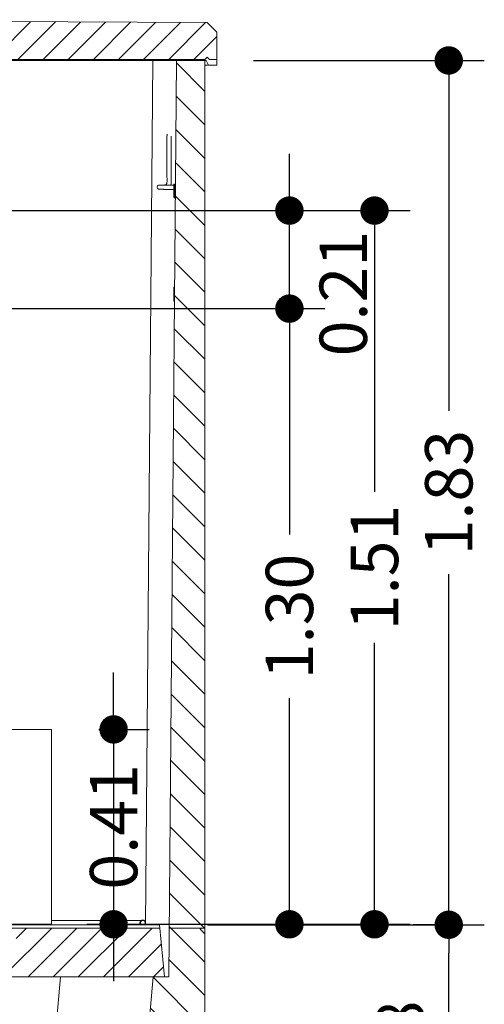
# Model space of a CAD drawing. Units: millimetres. Extents: x 2496.6 to 2526, y 609.7 to 629.5.
# Drawn here: x 2506.5 to 2507.4, y 624.8 to 626.9 of the extents above; entities that cross this region are included whole.
import ezdxf

# ---------------------------------------------------------------- set-up
doc = ezdxf.new("R2010")
doc.units = ezdxf.units.MM
doc.header["$PDMODE"] = 34
doc.header["$PDSIZE"] = 50
for name, color, linetype in [('COTAS', 246, 'Continuous'), ('EDIFICIO', 250, 'Continuous'), ('PUERTAS-REJILLAS', 250, 'Continuous'), ('SOMBRAS', 250, 'Continuous')]:
    doc.layers.add(name, color=color, linetype=linetype)
doc.styles.add('ARIAL_TTF', font='GOTHIC.TTF')
doc.dimstyles.new('EXT', dxfattribs={"dimtxt": 0.1, "dimasz": 0.06, "dimexe": 0.075, "dimexo": 0.1, "dimgap": 0.05, "dimtad": 1, "dimrnd": 0.01, "dimzin": 0, "dimdsep": 46, "dimtxsty": 'ARIAL_TTF', "dimblk": 'DOT', "dimcen": 0.1, "dimdle": 0.075, "dimclrd": 256, "dimclre": 256, "dimclrt": 256, "dimadec": 0, "dimazin": 0, "dimtfac": 1, "dimtmove": 2, "dimatfit": 3, "dimldrblk": 'DOT', "dimfxl": 1, "dimtolj": 1, "dimtzin": 0, "dimlwd": -1, "dimlwe": -1, "dimarcsym": 0})

# ---------------------------------------------------------------- blocks, each defined once
blk = doc.blocks.new('_Dot')
at = {"color": 0, "linetype": 'ByBlock', "lineweight": -2}
blk.add_line((-0.5, 0), (-1, 0), dxfattribs=at)
at = {"color": 0, "linetype": 'ByBlock', "const_width": 0.5}
blk.add_lwpolyline([(-0.25, 0, 1), (0.25, 0, 1)], format="xyb", close=True, dxfattribs=at)
blk = doc.blocks.new('*D24')
at = {"layer": 'COTAS', "transparency": 16777216}
for p, q in [((2506.9545, 626.8322), (2507.4419, 626.8322)), ((2507.3669, 626.7722), (2507.3669, 626.0922)), ((2507.3669, 625.0672), (2507.3669, 625.7473)), ((2506.8575, 625.0072), (2507.4419, 625.0072))]:
    blk.add_line(p, q, dxfattribs=at)
at = {"layer": 'Defpoints', "color": 0, "transparency": 16777216}
for p in [(2506.8545, 626.8322), (2506.7575, 625.0072), (2507.3669, 625.0072)]:
    blk.add_point(p, dxfattribs=at)
at = {"layer": 'COTAS', "transparency": 16777216, "xscale": 0.06, "yscale": 0.06, "zscale": 0.06}
for p, rotation in [((2507.3669, 626.8322), 90), ((2507.3669, 625.0072), 270)]:
    blk.add_blockref('_Dot', p, dxfattribs=dict(at, rotation=rotation))
at = {"layer": 'COTAS', "transparency": 16777216, "insert": (2507.3669, 625.9197), "char_height": 0.1, "attachment_point": 5, "rotation": 90, "style": 'ARIAL_TTF'}
blk.add_mtext('\\A1;1.83', dxfattribs=at)
blk = doc.blocks.new('*D25')
at = {"layer": 'COTAS', "transparency": 16777216}
for p, q in [((2506.3951, 626.3082), (2507.1055, 626.3082)), ((2507.0305, 626.2482), (2507.0305, 625.8311)), ((2507.0305, 625.0682), (2507.0305, 625.4854)), ((2506.6028, 625.0082), (2507.1055, 625.0082))]:
    blk.add_line(p, q, dxfattribs=at)
at = {"layer": 'Defpoints', "color": 0, "transparency": 16777216}
for p in [(2506.2951, 626.3082), (2506.5028, 625.0082), (2507.0305, 625.0082)]:
    blk.add_point(p, dxfattribs=at)
at = {"layer": 'COTAS', "transparency": 16777216, "xscale": 0.06, "yscale": 0.06, "zscale": 0.06}
for p, rotation in [((2507.0305, 626.3082), 90), ((2507.0305, 625.0082), 270)]:
    blk.add_blockref('_Dot', p, dxfattribs=dict(at, rotation=rotation))
at = {"layer": 'COTAS', "transparency": 16777216, "insert": (2507.0305, 625.6582), "char_height": 0.1, "attachment_point": 5, "rotation": 90, "style": 'ARIAL_TTF'}
blk.add_mtext('\\A1;1.30', dxfattribs=at)
blk = doc.blocks.new('*D67')
at = {"layer": 'COTAS', "transparency": 16777216}
for p, q in [((2507.0305, 626.5752), (2507.0305, 626.6352)), ((2506.3144, 626.5152), (2507.1055, 626.5152)), ((2507.0305, 626.3082), (2507.0305, 626.5152)), ((2506.3951, 626.3082), (2507.1055, 626.3082)), ((2507.0305, 626.2482), (2507.0305, 626.1882))]:
    blk.add_line(p, q, dxfattribs=at)
at = {"layer": 'Defpoints', "color": 0, "transparency": 16777216}
for p in [(2506.2144, 626.5152), (2507.0305, 626.5152), (2506.2951, 626.3082)]:
    blk.add_point(p, dxfattribs=at)
at = {"layer": 'COTAS', "transparency": 16777216, "xscale": 0.06, "yscale": 0.06, "zscale": 0.06}
for p, rotation in [((2507.0305, 626.5152), 270), ((2507.0305, 626.3082), 90)]:
    blk.add_blockref('_Dot', p, dxfattribs=dict(at, rotation=rotation))
at = {"layer": 'COTAS', "transparency": 16777216, "insert": (2507.1442, 626.3399), "char_height": 0.1, "attachment_point": 5, "rotation": 90, "style": 'ARIAL_TTF'}
blk.add_mtext('\\A1;0.21', dxfattribs=at)
blk = doc.blocks.new('*D68')
at = {"layer": 'COTAS', "transparency": 16777216}
for p, q in [((2506.3144, 626.5152), (2507.2851, 626.5152)), ((2507.2101, 626.4552), (2507.2101, 625.921)), ((2507.2101, 625.0682), (2507.2101, 625.6025)), ((2506.6279, 625.0082), (2507.2851, 625.0082))]:
    blk.add_line(p, q, dxfattribs=at)
at = {"layer": 'Defpoints', "color": 0, "transparency": 16777216}
for p in [(2506.2144, 626.5152), (2506.5279, 625.0082), (2507.2101, 625.0082)]:
    blk.add_point(p, dxfattribs=at)
at = {"layer": 'COTAS', "transparency": 16777216, "xscale": 0.06, "yscale": 0.06, "zscale": 0.06}
for p, rotation in [((2507.2101, 626.5152), 90), ((2507.2101, 625.0082), 270)]:
    blk.add_blockref('_Dot', p, dxfattribs=dict(at, rotation=rotation))
at = {"layer": 'COTAS', "transparency": 16777216, "insert": (2507.2101, 625.7617), "char_height": 0.1, "attachment_point": 5, "rotation": 90, "style": 'ARIAL_TTF'}
blk.add_mtext('\\A1;1.51', dxfattribs=at)
blk = doc.blocks.new('*D71')
at = {"layer": 'COTAS', "transparency": 16777216}
for p, q in [((2506.6594, 625.4797), (2506.6594, 625.5397)), ((2506.6279, 625.4197), (2506.7344, 625.4197)), ((2506.6594, 625.4197), (2506.6594, 625.0082)), ((2506.6279, 625.0082), (2506.7344, 625.0082)), ((2506.6594, 624.9482), (2506.6594, 624.8882))]:
    blk.add_line(p, q, dxfattribs=at)
at = {"layer": 'Defpoints', "color": 0, "transparency": 16777216}
for p in [(2506.5279, 625.4197), (2506.5279, 625.0082), (2506.6594, 625.0082)]:
    blk.add_point(p, dxfattribs=at)
at = {"layer": 'COTAS', "transparency": 16777216, "xscale": 0.06, "yscale": 0.06, "zscale": 0.06}
for p, rotation in [((2506.6594, 625.4197), 270), ((2506.6594, 625.0082), 90)]:
    blk.add_blockref('_Dot', p, dxfattribs=dict(at, rotation=rotation))
at = {"layer": 'COTAS', "transparency": 16777216, "insert": (2506.6594, 625.214), "char_height": 0.1, "attachment_point": 5, "rotation": 90, "style": 'ARIAL_TTF'}
blk.add_mtext('\\A1;0.41', dxfattribs=at)
blk = doc.blocks.new('*D72')
at = {"layer": 'COTAS', "transparency": 16777216}
for p, q in [((2507.3419, 625.0072), (2507.2919, 625.0072)), ((2507.3669, 624.4822), (2507.3669, 624.9472)), ((2506.952, 624.4222), (2507.4419, 624.4222))]:
    blk.add_line(p, q, dxfattribs=at)
at = {"layer": 'Defpoints', "color": 0, "transparency": 16777216}
for p in [(2507.3669, 625.0072), (2507.4419, 625.0072), (2506.852, 624.4222)]:
    blk.add_point(p, dxfattribs=at)
at = {"layer": 'COTAS', "transparency": 16777216, "xscale": 0.06, "yscale": 0.06, "zscale": 0.06}
for p, rotation in [((2507.3669, 625.0072), 90), ((2507.3669, 624.4222), 270)]:
    blk.add_blockref('_Dot', p, dxfattribs=dict(at, rotation=rotation))
at = {"layer": 'COTAS', "transparency": 16777216, "insert": (2507.2644, 624.7147), "char_height": 0.1, "attachment_point": 5, "rotation": 90, "style": 'ARIAL_TTF'}
blk.add_mtext('\\A1;0.58', dxfattribs=at)

msp = doc.modelspace()

# ---------------------------------------------------------------- hatches: boundary and pattern name
at = {"layer": 'SOMBRAS', "lineweight": 0}
h = msp.add_hatch(dxfattribs=at)
h.set_pattern_fill('ANSI31', color=256, scale=0.3)
h.set_pattern_definition([(45, (2504.016578, 616.014105), (-0.0265165, 0.0265165), [])])
h.paths.add_polyline_path([(2505.477, 626.9183), (2505.457, 626.8984), (2505.457, 626.8342), (2505.472, 626.8342), (2505.477, 626.8392), (2505.482, 626.8342), (2506.852, 626.8342), (2506.857, 626.8392), (2506.862, 626.8342), (2506.877, 626.8342), (2506.877, 626.8922), (2506.857, 626.9122)])
h = msp.add_hatch(dxfattribs=at)
h.set_pattern_fill('ANSI31', color=256, scale=0.4, angle=90)
h.set_pattern_definition([(135, (2514.220417, 615.93356), (-0.03535534, -0.03535534), [])])
h.paths.add_polyline_path([(2506.852, 626.8322), (2506.792, 626.8322), (2506.7769, 625.0002), (2506.852, 625.0002)])
h.paths.add_polyline_path([(2506.852, 624.9882), (2506.84, 625.0002), (2506.7769, 625.0002), (2506.776, 624.8972), (2506.7428, 624.8972), (2506.7189, 624.6242), (2506.597, 624.5022), (2506.112, 624.5022), (2506.082, 624.4372), (2505.882, 624.4372), (2505.852, 624.5022), (2505.737, 624.5022), (2505.6401, 624.5992), (2505.616, 624.8743), (2505.591, 624.8743), (2505.589, 624.8972), (2505.567, 624.8972), (2505.558, 624.8972), (2505.5572, 625.0002), (2505.482, 625.0002), (2505.482, 624.6441), (2505.4855, 624.6406), (2505.5787, 624.6393), (2505.7419, 624.4762), (2505.6989, 624.4272), (2505.7039, 624.4222), (2506.6302, 624.4222), (2506.6351, 624.4272), (2506.5922, 624.4762), (2506.7553, 624.6393), (2506.8485, 624.6406), (2506.852, 624.6441)])
h.paths.add_polyline_path([(2505.5564, 625.0983), (2505.502, 625.0887), (2505.502, 625.0637), (2505.482, 625.0557), (2505.482, 625.0002), (2505.5572, 625.0002)])
h = msp.add_hatch(dxfattribs=at)
h.set_pattern_fill('ANSI31', color=256, scale=0.3)
h.set_pattern_definition([(45, (2514.220417, 615.93356), (-0.0265165, 0.0265165), [])])
h.paths.add_polyline_path([(2506.767, 624.8972), (2506.7567, 625.0002), (2506.4557, 625.0002), (2506.4524, 624.9672), (2506.4064, 624.9672), (2506.3964, 624.8972)])
h.paths.add_polyline_path([(2505.6052, 624.9173), (2505.5691, 624.9173), (2505.567, 624.8972), (2505.7564, 624.8972), (2505.7464, 624.9672), (2505.7004, 624.9672), (2505.6971, 625.0002), (2505.6185, 625.0002), (2505.6152, 624.9675)])

# ---------------------------------------------------------------- linework, layer by layer
at = {"layer": 'EDIFICIO', "lineweight": 0}
for p, q in [((2506.857, 626.9122), (2505.477, 626.9183)), ((2506.877, 626.8922), (2506.857, 626.9122)), ((2506.877, 626.8222), (2506.877, 626.8922)), ((2505.482, 626.8342), (2506.852, 626.8342)), ((2506.8545, 626.8322), (2505.5456, 626.8322)), ((2506.742, 626.8322), (2506.7269, 625.0072)), ((2506.776, 624.8972), (2506.792, 626.8322)), ((2506.852, 626.8342), (2506.857, 626.8392)), ((2506.852, 624.4222), (2506.852, 626.8322)), ((2506.852, 626.8222), (2506.877, 626.8222)), ((2506.8545, 626.8322), (2506.8595, 626.8222)), ((2506.857, 626.8392), (2506.862, 626.8342)), ((2506.862, 626.8342), (2506.877, 626.8342)), ((2506.7569, 625.0002), (2505.5775, 625.0002)), ((2505.578, 625.0072), (2506.756, 625.0072)), ((2506.767, 624.8972), (2506.756, 625.0072)), ((2506.852, 625.0002), (2506.7769, 625.0002)), ((2506.844, 625.0002), (2506.842, 624.9982)), ((2506.842, 624.9982), (2506.852, 624.9882)), ((2505.567, 624.8972), (2506.767, 624.8972)), ((2506.7189, 624.6242), (2506.7428, 624.8972)), ((2506.7428, 624.8972), (2506.776, 624.8972))]:
    msp.add_line(p, q, dxfattribs=at)
at = {"layer": 'PUERTAS-REJILLAS', "lineweight": 0}
for p, q in [((2506.7877, 626.5712), (2506.7862, 626.5712)), ((2506.7862, 626.5712), (2506.7862, 626.5437)), ((2506.7877, 626.5712), (2506.7877, 626.5437)), ((2506.7887, 626.5427), (2506.7896, 626.5427)), ((2506.7887, 626.5412), (2506.7896, 626.5412)), ((2506.7862, 626.3517), (2506.7862, 626.3242)), ((2506.7877, 626.3242), (2506.7877, 626.3517)), ((2506.7862, 626.3242), (2506.7877, 626.3242)), ((2506.5279, 625.0162), (2506.7179, 625.0162)), ((2506.4664, 625.0072), (2506.4664, 625.0087)), ((2506.701, 625.0072), (2506.701, 625.0082)), ((2506.701, 625.0082), (2506.714, 625.0082)), ((2506.715, 625.0092), (2506.715, 625.0112)), ((2506.716, 625.0092), (2506.716, 625.0112)), ((2506.726, 625.0072), (2506.726, 625.0112)), ((2506.727, 625.0072), (2506.727, 625.0112)), ((2506.547, 624.8972), (2506.5125, 624.5022))]:
    msp.add_line(p, q, dxfattribs=at)
for points in [[(2506.7862, 626.569), (2506.7855, 626.569), (2506.7759, 626.569), (2506.7657, 626.569), (2506.765, 626.5688), (2506.7554, 626.5688)], [(2506.7862, 626.56), (2506.7795, 626.56), (2506.7657, 626.56), (2506.7647, 626.5602), (2506.7563, 626.5602)], [(2506.7898, 626.569), (2506.7877, 626.569)], [(2506.7898, 626.56), (2506.7887, 626.56), (2506.7877, 626.56)], [(2506.3879, 625.0092), (2506.5279, 625.0082), (2506.5279, 625.4197), (2506.3879, 625.4197), (2506.3879, 625.0092)]]:
    msp.add_lwpolyline(points, dxfattribs=at)
for centre, radius, start, end in [((2506.7557, 626.5645), 0.0045, 72.5126, 287.9998), ((2506.7887, 626.5437), 0.0025, 180, 270), ((2506.7887, 626.5437), 0.001, 180.0013, 269.9987), ((2506.721, 625.0112), 0.006, 0, 180), ((2506.721, 625.0112), 0.005, 0, 180), ((2506.714, 625.0092), 0.001, 270.0001, 0), ((2506.714, 625.0092), 0.002, 270.0001, 0)]:
    msp.add_arc(centre, radius, start, end, dxfattribs=at)
at = {"layer": 'PUERTAS-REJILLAS', "lineweight": 0, "extrusion": (0, 0, -1)}
for major_axis, ratio, start_param, end_param in [((-0.00413, 0), 0.721723, 0, 0.997188), ((-0.00263, 0), 0.546321, 6.283185, 6.822007)]:
    msp.add_ellipse((2506.7903, 626.3517), major_axis=major_axis, ratio=ratio, start_param=start_param, end_param=end_param, dxfattribs=at)
at = {"layer": 'PUERTAS-REJILLAS', "lineweight": 0}
for points, knots in [([(2506.7722, 626.6764), (2506.7722, 626.6763), (2506.7722, 626.6758), (2506.7722, 626.6751), (2506.7723, 626.6742), (2506.7721, 626.6733), (2506.7719, 626.6715), (2506.7721, 626.6689), (2506.772, 626.6642), (2506.772, 626.6578), (2506.772, 626.6488), (2506.772, 626.6398), (2506.772, 626.6274), (2506.772, 626.6143), (2506.7721, 626.5993), (2506.7718, 626.5865), (2506.7724, 626.5777), (2506.7718, 626.5726), (2506.7708, 626.5709), (2506.7693, 626.5696), (2506.768, 626.5692), (2506.7672, 626.569), (2506.7671, 626.569)], [0, 0, 0, 0, 0.353379, 1.41263, 2.118502, 3.128735, 4.138968, 7.461112, 10.915274, 18.327687, 26.447181, 37.867693, 45.518857, 63.537856, 77.276156, 90.473186, 101.888968, 103.799146, 105.709243, 107.619406, 109.529529, 109.950344, 109.950344, 109.950344, 109.950344]), ([(2506.781, 626.645), (2506.781, 626.6429), (2506.781, 626.6369), (2506.781, 626.6252), (2506.781, 626.6105), (2506.781, 626.5961), (2506.781, 626.5855), (2506.781, 626.5787), (2506.7811, 626.5739), (2506.7807, 626.5709), (2506.78, 626.5692), (2506.7799, 626.569)], [0, 0, 0, 0, 6.192969, 18.059753, 35.250001, 50.245472, 61.133995, 67.243625, 70.500002, 75.535856, 76.112307, 76.112307, 76.112307, 76.112307]), ([(2506.765, 626.5688), (2506.7648, 626.5688), (2506.764, 626.5688), (2506.7625, 626.5688), (2506.7612, 626.5688), (2506.7605, 626.5688)], [112.050827, 112.050827, 112.050827, 112.050827, 112.49678, 114.498489, 116.500197, 116.500197, 116.500197, 116.500197])]:
    msp.add_open_spline(points, degree=3, knots=knots, dxfattribs=at)
msp.add_spline([(2506.781, 626.6722), (2506.781, 626.668), (2506.781, 626.6605), (2506.781, 626.6563), (2506.781, 626.645)], degree=3, dxfattribs=at)

# ---------------------------------------------------------------- dimensions: what is measured, and where the dimension line sits
at = {"layer": 'COTAS'}
for base, p1, p2, picture, middle in [((2507.3669253187, 625.0072483966), (2506.8545217563, 626.8322483967), (2506.7575218223, 625.0072483966), '*D24', (2507.3669253187, 625.9197483967)), ((2507.0305, 626.5152), (2506.2951, 626.3082), (2506.2144, 626.5152), '*D67', (2507.1442, 626.3399)), ((2507.2101, 625.0082), (2506.2144, 626.5152), (2506.5279, 625.0082), '*D68', (2507.2101, 625.7617)), ((2507.0305, 625.0082), (2506.2951, 626.3082), (2506.5028, 625.0082), '*D25', (2507.0305, 625.6582)), ((2506.6594, 625.0082), (2506.5279, 625.4197), (2506.5279, 625.0082), '*D71', (2506.6594, 625.214))]:
    dim = msp.add_linear_dim(base=base, p1=p1, p2=p2, angle=90, dimstyle='EXT', dxfattribs=at)
    dim.commit()
    dim.dimension.update_dxf_attribs({"geometry": picture, "text_midpoint": middle, "dimtype": 160})
dim = msp.add_linear_dim(base=(2507.3669253187, 625.0072483966), p1=(2506.8520217563, 624.4222483967), p2=(2507.4419253187, 625.0072483966), angle=90, dimstyle='EXT', dxfattribs=at)
dim.commit()
dim.dimension.update_dxf_attribs({"geometry": '*D72', "text_midpoint": (2507.264410023, 624.7147483967)})

doc.saveas('drawing.dxf')
